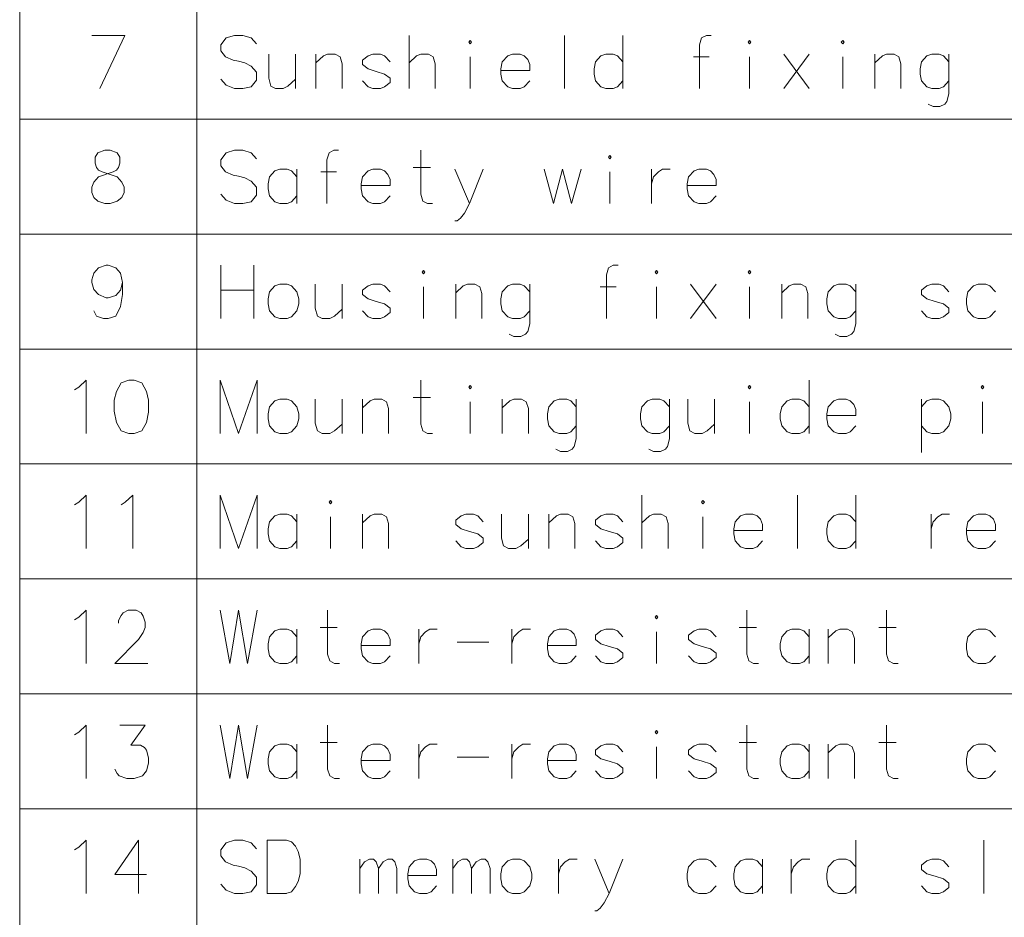
# Model space of a CAD drawing. Extents: x 36 to 821, y 31 to 573.
# Drawn here: x 636 to 682, y 492 to 535 of the extents above; entities that cross this region are included whole.
import ezdxf

# ---------------------------------------------------------------- set-up
doc = ezdxf.new("R2010")
doc.units = 0

msp = doc.modelspace()

# ---------------------------------------------------------------- linework, layer by layer
at = {"color": 7, "lineweight": 13}
for p, q in [((635.846741, 573), (635.846741, 362.588745)), ((644.153198, 573), (644.153198, 362.588745)), ((635.846741, 529.838684), (821, 529.838684)), ((635.846741, 524.443542), (821, 524.443542)), ((635.846741, 519.048401), (821, 519.048401)), ((635.846741, 513.653198), (821, 513.653198)), ((635.846741, 508.258057), (821, 508.258057)), ((635.846741, 502.862915), (821, 502.862915)), ((635.846741, 497.467743), (821, 497.467743))]:
    msp.add_line(p, q, dxfattribs=at)
for points in [[(639.225769, 533.766174), (640.77417, 533.766174), (639.612854, 531.266174)], [(646.959656, 533.362976), (646.701599, 533.645203), (646.314514, 533.766174), (645.927368, 533.766174), (645.540283, 533.645203), (645.282227, 533.322632), (645.282227, 533.040344), (645.508057, 532.758118)], [(654.120911, 531.266174), (654.120911, 533.766174)], [(661.419312, 533.766174), (661.419312, 531.266174)], [(664.153198, 531.266174), (664.153198, 533.766174)], [(668.29834, 533.766174), (668.072571, 533.766174), (667.846741, 533.645203), (667.75, 533.322632), (667.75, 531.266174)], [(645.508057, 532.758118), (645.862854, 532.596802)], [(647.532227, 532.879089), (647.532227, 531.750061), (647.629028, 531.387146), (647.854797, 531.266174), (648.209656, 531.266174), (648.435486, 531.387146), (648.790283, 531.709717)], [(648.790283, 531.266174), (648.790283, 532.879089)], [(650.975769, 531.266174), (650.975769, 532.435547), (650.879028, 532.758118), (650.653198, 532.879089), (650.29834, 532.879089), (650.104797, 532.798462), (649.75, 532.47583)], [(649.75, 531.266174), (649.75, 532.879089)], [(653.225769, 532.516174), (652.967712, 532.798462), (652.77417, 532.879089), (652.419312, 532.879089), (652.193542, 532.798462), (651.935486, 532.596802)], [(655.346741, 531.266174), (655.346741, 532.435547), (655.25, 532.758118), (655.02417, 532.879089), (654.669312, 532.879089), (654.475769, 532.798462), (654.120911, 532.47583)], [(656.983826, 531.266174), (656.983826, 532.758118)], [(659.52417, 532.798462), (659.330627, 532.879089), (658.975769, 532.879089), (658.75, 532.798462), (658.491882, 532.516174), (658.427368, 532.193604)], [(659.52417, 532.798462), (659.685486, 532.637146)], [(664.153198, 532.516174), (663.895142, 532.798462), (663.701599, 532.879089), (663.346741, 532.879089), (663.120911, 532.798462), (662.862854, 532.516174), (662.79834, 532.193604)], [(668.201599, 532.758118), (667.459656, 532.758118)], [(670.096741, 531.266174), (670.096741, 532.758118)], [(672.895142, 531.266174), (671.701599, 532.879089)], [(671.701599, 531.266174), (672.895142, 532.879089)], [(674.467712, 531.266174), (674.467712, 532.758118)], [(677.201599, 531.266174), (677.201599, 532.435547), (677.104797, 532.758118), (676.879028, 532.879089), (676.52417, 532.879089), (676.330627, 532.798462), (675.975769, 532.47583)], [(675.975769, 531.266174), (675.975769, 532.879089)], [(679.451599, 532.516174), (679.193542, 532.798462), (679, 532.879089), (678.645142, 532.879089), (678.419312, 532.798462), (678.161255, 532.516174), (678.096741, 532.193604)], [(679.451599, 532.879089), (679.451599, 531.024231), (679.354797, 530.661316), (679.258057, 530.540344), (679.032227, 530.419373), (678.709656, 530.419373), (678.483826, 530.540344)], [(645.862854, 532.596802), (646.120911, 532.556519)], [(646.120911, 532.556519), (646.411255, 532.47583)], [(646.411255, 532.47583), (646.701599, 532.314575), (646.959656, 532.032288)], [(651.935486, 532.596802), (651.935486, 532.395203)], [(651.935486, 532.395203), (652.193542, 532.193604)], [(659.782227, 532.112976), (659.782227, 532.395203), (659.685486, 532.637146)], [(646.959656, 532.032288), (646.959656, 531.669373)], [(653.225769, 531.750061), (652.967712, 531.95166), (652.580627, 532.072632), (652.193542, 532.193604)], [(658.427368, 532.193604), (658.427368, 531.95166)], [(659.782227, 532.112976), (658.427368, 532.112976)], [(658.491882, 531.629089), (658.427368, 531.95166)], [(662.79834, 532.193604), (662.79834, 531.95166)], [(662.862854, 531.629089), (662.79834, 531.95166)], [(678.096741, 532.193604), (678.096741, 531.95166)], [(678.161255, 531.629089), (678.096741, 531.95166)], [(646.701599, 531.346802), (646.314514, 531.266174), (645.927368, 531.266174), (645.540283, 531.42749), (645.282227, 531.709717)], [(646.959656, 531.669373), (646.701599, 531.346802)], [(652.419312, 531.266174), (652.193542, 531.346802), (651.935486, 531.629089)], [(652.77417, 531.266174), (652.967712, 531.346802), (653.225769, 531.548462)], [(653.225769, 531.750061), (653.225769, 531.548462)], [(658.975769, 531.266174), (658.75, 531.346802), (658.491882, 531.629089)], [(659.330627, 531.266174), (659.52417, 531.346802), (659.782227, 531.629089)], [(663.346741, 531.266174), (663.120911, 531.346802), (662.862854, 531.629089)], [(663.701599, 531.266174), (663.895142, 531.346802), (664.153198, 531.629089)], [(678.645142, 531.266174), (678.419312, 531.346802), (678.161255, 531.629089)], [(679, 531.266174), (679.193542, 531.346802), (679.451599, 531.629089)], [(652.419312, 531.266174), (652.77417, 531.266174)], [(658.975769, 531.266174), (659.330627, 531.266174)], [(663.346741, 531.266174), (663.701599, 531.266174)], [(678.645142, 531.266174), (679, 531.266174)], [(639.322571, 526.153259), (639.225769, 526.395142), (639.225769, 526.637085), (639.322571, 526.879028), (639.54834, 527.120972), (640.225769, 527.362915), (640.387085, 527.443542), (640.483826, 527.564514), (640.54834, 527.766113), (640.54834, 528.048401), (640.419312, 528.25)], [(639.516113, 528.25), (639.387085, 528.048401), (639.387085, 527.766113), (639.451599, 527.564514), (639.54834, 527.443542), (639.709656, 527.362915), (640.419312, 527.120972)], [(640.419312, 528.25), (640.096741, 528.370972), (639.838684, 528.370972), (639.516113, 528.25)], [(646.959656, 527.967773), (646.701599, 528.25), (646.314514, 528.370972), (645.927368, 528.370972), (645.540283, 528.25), (645.282227, 527.927429), (645.282227, 527.645142), (645.508057, 527.362915)], [(650.814514, 528.370972), (650.588684, 528.370972), (650.362854, 528.25), (650.266113, 527.927429), (650.266113, 525.870972)], [(655.217712, 525.870972), (654.991882, 525.870972), (654.766113, 525.991943), (654.669312, 526.314514), (654.669312, 528.370972)], [(645.508057, 527.362915), (645.862854, 527.201599)], [(648.854797, 527.120972), (648.596741, 527.403259), (648.403198, 527.483887), (648.04834, 527.483887), (647.822571, 527.403259), (647.564514, 527.120972), (647.5, 526.798401)], [(648.854797, 525.870972), (648.854797, 527.483887)], [(650.717712, 527.362915), (649.975769, 527.362915)], [(652.967712, 527.403259), (652.77417, 527.483887), (652.419312, 527.483887), (652.193542, 527.403259), (651.935486, 527.120972), (651.870911, 526.798401)], [(652.967712, 527.403259), (653.129028, 527.241943)], [(653.225769, 526.717773), (653.225769, 527), (653.129028, 527.241943)], [(654.314514, 527.564514), (655.120911, 527.564514)], [(656.951599, 525.870972), (656.27417, 527.483887)], [(657.596741, 527.483887), (656.951599, 525.870972), (656.725769, 525.427429), (656.532227, 525.185486), (656.370911, 525.064514), (656.27417, 525.064514)], [(660.451599, 527.483887), (660.903198, 525.870972), (661.322571, 527.483887), (661.741882, 525.870972), (662.193542, 527.483887)], [(663.540283, 525.870972), (663.540283, 527.362915)], [(665.5, 527.483887), (665.5, 525.870972)], [(665.5, 526.798401), (665.596741, 527.120972), (665.822571, 527.362915), (666.016113, 527.483887), (666.370911, 527.483887)], [(668.266113, 527.403259), (668.072571, 527.483887), (667.717712, 527.483887), (667.491882, 527.403259), (667.233826, 527.120972), (667.169312, 526.798401)], [(668.266113, 527.403259), (668.427368, 527.241943)], [(668.52417, 526.717773), (668.52417, 527), (668.427368, 527.241943)], [(640.645142, 526.879028), (640.419312, 527.120972)], [(640.645142, 526.879028), (640.741882, 526.637085), (640.741882, 526.395142), (640.645142, 526.153259), (640.419312, 525.991943)], [(645.862854, 527.201599), (646.120911, 527.161316)], [(646.120911, 527.161316), (646.411255, 527.080627)], [(646.411255, 527.080627), (646.701599, 526.919373), (646.959656, 526.637085)], [(647.5, 526.798401), (647.5, 526.556458)], [(651.870911, 526.798401), (651.870911, 526.556458)], [(667.169312, 526.798401), (667.169312, 526.556458)], [(646.701599, 525.951599), (646.314514, 525.870972), (645.927368, 525.870972), (645.540283, 526.032288), (645.282227, 526.314514)], [(646.959656, 526.637085), (646.959656, 526.27417)], [(647.564514, 526.233887), (647.5, 526.556458)], [(653.225769, 526.717773), (651.870911, 526.717773)], [(651.935486, 526.233887), (651.870911, 526.556458)], [(668.52417, 526.717773), (667.169312, 526.717773)], [(667.233826, 526.233887), (667.169312, 526.556458)], [(639.322571, 526.153259), (639.516113, 525.991943), (639.838684, 525.870972), (640.096741, 525.870972), (640.419312, 525.991943)], [(646.959656, 526.27417), (646.701599, 525.951599)], [(648.04834, 525.870972), (647.822571, 525.951599), (647.564514, 526.233887)], [(648.04834, 525.870972), (648.403198, 525.870972)], [(648.403198, 525.870972), (648.596741, 525.951599), (648.854797, 526.233887)], [(652.419312, 525.870972), (652.193542, 525.951599), (651.935486, 526.233887)], [(652.419312, 525.870972), (652.77417, 525.870972)], [(652.77417, 525.870972), (652.967712, 525.951599), (653.225769, 526.233887)], [(667.717712, 525.870972), (667.491882, 525.951599), (667.233826, 526.233887)], [(667.717712, 525.870972), (668.072571, 525.870972)], [(668.072571, 525.870972), (668.266113, 525.951599), (668.52417, 526.233887)], [(640.677368, 522.169373), (640.580627, 522.612915), (640.354797, 522.854858), (639.999939, 522.97583), (639.903198, 522.97583), (639.54834, 522.854858), (639.322571, 522.612915), (639.225769, 522.290344), (639.225769, 522.169373), (639.322571, 521.846802), (639.54834, 521.604858), (639.903198, 521.443542), (639.999939, 521.443542), (640.354797, 521.564514), (640.580627, 521.806458), (640.677368, 522.169373), (640.677368, 521.604858), (640.580627, 521.040344), (640.354797, 520.596802), (639.999939, 520.47583), (639.77417, 520.47583), (639.451599, 520.596802), (639.322571, 520.838745)], [(645.282227, 522.97583), (645.282227, 520.47583)], [(646.830627, 522.97583), (646.830627, 520.47583)], [(663.927368, 522.97583), (663.701599, 522.97583), (663.475769, 522.854858), (663.379028, 522.532288), (663.379028, 520.47583)], [(646.830627, 521.806458), (645.282227, 521.806458)], [(649.717712, 522.088745), (649.717712, 520.959717), (649.814514, 520.596802), (650.040283, 520.47583), (650.395142, 520.47583), (650.620911, 520.596802), (650.975769, 520.919373)], [(650.975769, 520.47583), (650.975769, 522.088745)], [(653.225769, 521.72583), (652.967712, 522.008118), (652.77417, 522.088745), (652.419312, 522.088745), (652.193542, 522.008118), (651.935486, 521.806458)], [(651.935486, 521.806458), (651.935486, 521.604858)], [(654.79834, 520.47583), (654.79834, 521.967773)], [(657.532227, 520.47583), (657.532227, 521.645203), (657.435486, 521.967773), (657.209656, 522.088745), (656.854797, 522.088745), (656.661255, 522.008118), (656.306396, 521.685486)], [(656.306396, 520.47583), (656.306396, 522.088745)], [(659.782227, 521.72583), (659.52417, 522.008118), (659.330627, 522.088745), (658.975769, 522.088745), (658.75, 522.008118), (658.491882, 521.72583), (658.427368, 521.403259)], [(659.782227, 522.088745), (659.782227, 520.233887), (659.685486, 519.870972), (659.588684, 519.75), (659.362854, 519.629028), (659.040283, 519.629028), (658.814514, 519.75)], [(663.830627, 521.967773), (663.088684, 521.967773)], [(665.725769, 520.47583), (665.725769, 521.967773)], [(668.52417, 520.47583), (667.330627, 522.088745)], [(667.330627, 520.47583), (668.52417, 522.088745)], [(670.096741, 520.47583), (670.096741, 521.967773)], [(672.830627, 520.47583), (672.830627, 521.645203), (672.733826, 521.967773), (672.508057, 522.088745), (672.153198, 522.088745), (671.959656, 522.008118), (671.604797, 521.685486)], [(671.604797, 520.47583), (671.604797, 522.088745)], [(675.080627, 521.72583), (674.822571, 522.008118), (674.629028, 522.088745), (674.27417, 522.088745), (674.04834, 522.008118), (673.790283, 521.72583), (673.725769, 521.403259)], [(675.080627, 522.088745), (675.080627, 520.233887), (674.983826, 519.870972), (674.887085, 519.75), (674.661255, 519.629028), (674.338684, 519.629028), (674.112854, 519.75)], [(679.451599, 521.72583), (679.193542, 522.008118), (679, 522.088745), (678.645142, 522.088745), (678.419312, 522.008118), (678.161255, 521.806458)], [(678.161255, 521.806458), (678.161255, 521.604858)], [(681.637085, 521.72583), (681.379028, 522.008118), (681.185486, 522.088745), (680.830627, 522.088745), (680.604797, 522.008118), (680.346741, 521.72583), (680.282227, 521.403259)], [(651.935486, 521.604858), (652.193542, 521.403259)], [(653.225769, 520.959717), (652.967712, 521.161316), (652.580627, 521.282288), (652.193542, 521.403259)], [(658.427368, 521.403259), (658.427368, 521.161316)], [(673.725769, 521.403259), (673.725769, 521.161316)], [(678.161255, 521.604858), (678.419312, 521.403259)], [(679.451599, 520.959717), (679.193542, 521.161316), (678.806396, 521.282288), (678.419312, 521.403259)], [(680.282227, 521.403259), (680.282227, 521.161316)], [(652.419312, 520.47583), (652.193542, 520.556458), (651.935486, 520.838745)], [(652.77417, 520.47583), (652.967712, 520.556458), (653.225769, 520.758118)], [(653.225769, 520.959717), (653.225769, 520.758118)], [(658.491882, 520.838745), (658.427368, 521.161316)], [(658.975769, 520.47583), (658.75, 520.556458), (658.491882, 520.838745)], [(659.330627, 520.47583), (659.52417, 520.556458), (659.782227, 520.838745)], [(673.790283, 520.838745), (673.725769, 521.161316)], [(674.27417, 520.47583), (674.04834, 520.556458), (673.790283, 520.838745)], [(674.629028, 520.47583), (674.822571, 520.556458), (675.080627, 520.838745)], [(678.645142, 520.47583), (678.419312, 520.556458), (678.161255, 520.838745)], [(679, 520.47583), (679.193542, 520.556458), (679.451599, 520.758118)], [(679.451599, 520.959717), (679.451599, 520.758118)], [(680.346741, 520.838745), (680.282227, 521.161316)], [(680.830627, 520.47583), (680.604797, 520.556458), (680.346741, 520.838745)], [(681.185486, 520.47583), (681.379028, 520.556458), (681.637085, 520.838745)], [(652.419312, 520.47583), (652.77417, 520.47583)], [(658.975769, 520.47583), (659.330627, 520.47583)], [(674.27417, 520.47583), (674.629028, 520.47583)], [(678.645142, 520.47583), (679, 520.47583)], [(680.830627, 520.47583), (681.185486, 520.47583)], [(638.616882, 517.258118), (638.971741, 517.580688), (638.971741, 515.080688)], [(646.991882, 517.580688), (646.120911, 515.080688), (645.25, 517.580688), (645.25, 515.080688)], [(646.991882, 517.580688), (646.991882, 515.080688)], [(655.217712, 515.080688), (654.991882, 515.080688), (654.766113, 515.20166), (654.669312, 515.524231), (654.669312, 517.580688)], [(672.895142, 515.080688), (672.895142, 517.580688)], [(638.42334, 517.137146), (638.616882, 517.258118)], [(649.717712, 516.693604), (649.717712, 515.564575), (649.814514, 515.20166), (650.040283, 515.080688), (650.395142, 515.080688), (650.620911, 515.20166), (650.975769, 515.524231)], [(650.975769, 515.080688), (650.975769, 516.693604)], [(653.161255, 515.080688), (653.161255, 516.250061), (653.064514, 516.572632), (652.838684, 516.693604), (652.483826, 516.693604), (652.290283, 516.612976), (651.935486, 516.290344)], [(651.935486, 515.080688), (651.935486, 516.693604)], [(654.314514, 516.774231), (655.120911, 516.774231)], [(659.717712, 515.080688), (659.717712, 516.250061), (659.620911, 516.572632), (659.395142, 516.693604), (659.040283, 516.693604), (658.846741, 516.612976), (658.491882, 516.290344)], [(658.491882, 515.080688), (658.491882, 516.693604)], [(661.967712, 516.330688), (661.709656, 516.612976), (661.516113, 516.693604), (661.161255, 516.693604), (660.935486, 516.612976), (660.677368, 516.330688), (660.612854, 516.008118)], [(661.967712, 516.693604), (661.967712, 514.838745), (661.870911, 514.47583), (661.77417, 514.354858), (661.54834, 514.233887), (661.225769, 514.233887), (661, 514.354858)], [(666.338684, 516.330688), (666.080627, 516.612976), (665.887085, 516.693604), (665.532227, 516.693604), (665.306396, 516.612976), (665.04834, 516.330688), (664.983826, 516.008118)], [(666.338684, 516.693604), (666.338684, 514.838745), (666.241882, 514.47583), (666.145142, 514.354858), (665.919312, 514.233887), (665.596741, 514.233887), (665.370911, 514.354858)], [(667.201599, 516.693604), (667.201599, 515.564575), (667.29834, 515.20166), (667.52417, 515.080688), (667.879028, 515.080688), (668.104797, 515.20166), (668.459656, 515.524231)], [(668.459656, 515.080688), (668.459656, 516.693604)], [(672.895142, 516.330688), (672.637085, 516.612976), (672.443542, 516.693604), (672.088684, 516.693604), (671.862854, 516.612976), (671.604797, 516.330688), (671.540283, 516.008118)], [(674.822571, 516.612976), (674.629028, 516.693604), (674.27417, 516.693604), (674.04834, 516.612976), (673.790283, 516.330688), (673.725769, 516.008118)], [(674.822571, 516.612976), (674.983826, 516.45166)], [(679.451599, 516.330688), (679.193542, 516.612976), (679, 516.693604), (678.645142, 516.693604), (678.419312, 516.612976), (678.161255, 516.330688)], [(678.161255, 516.693604), (678.161255, 514.193604)], [(656.983826, 515.080688), (656.983826, 516.572632)], [(670.096741, 515.080688), (670.096741, 516.572632)], [(675.080627, 515.92749), (675.080627, 516.209717), (674.983826, 516.45166)], [(679.451599, 515.443604), (679.54834, 515.766174), (679.54834, 516.008118), (679.451599, 516.330688)], [(681.02417, 515.080688), (681.02417, 516.572632)], [(660.612854, 516.008118), (660.612854, 515.766174)], [(660.677368, 515.443604), (660.612854, 515.766174)], [(664.983826, 516.008118), (664.983826, 515.766174)], [(665.04834, 515.443604), (664.983826, 515.766174)], [(671.540283, 516.008118), (671.540283, 515.766174)], [(671.604797, 515.443604), (671.540283, 515.766174)], [(673.725769, 516.008118), (673.725769, 515.766174)], [(675.080627, 515.92749), (673.725769, 515.92749)], [(673.790283, 515.443604), (673.725769, 515.766174)], [(661.161255, 515.080688), (660.935486, 515.161316), (660.677368, 515.443604)], [(661.516113, 515.080688), (661.709656, 515.161316), (661.967712, 515.443604)], [(665.532227, 515.080688), (665.306396, 515.161316), (665.04834, 515.443604)], [(665.887085, 515.080688), (666.080627, 515.161316), (666.338684, 515.443604)], [(672.088684, 515.080688), (671.862854, 515.161316), (671.604797, 515.443604)], [(672.443542, 515.080688), (672.637085, 515.161316), (672.895142, 515.443604)], [(674.27417, 515.080688), (674.04834, 515.161316), (673.790283, 515.443604)], [(674.629028, 515.080688), (674.822571, 515.161316), (675.080627, 515.443604)], [(678.645142, 515.080688), (678.419312, 515.161316), (678.161255, 515.443604)], [(679, 515.080688), (679.193542, 515.161316), (679.451599, 515.443604)], [(661.161255, 515.080688), (661.516113, 515.080688)], [(665.532227, 515.080688), (665.887085, 515.080688)], [(672.088684, 515.080688), (672.443542, 515.080688)], [(674.27417, 515.080688), (674.629028, 515.080688)], [(678.645142, 515.080688), (679, 515.080688)], [(638.616882, 511.862885), (638.971741, 512.185425), (638.971741, 509.685455)], [(640.802368, 511.862885), (641.157166, 512.185425), (641.157166, 509.685455)], [(646.991882, 512.185425), (646.120911, 509.685455), (645.25, 512.185425), (645.25, 509.685455)], [(646.991882, 512.185425), (646.991882, 509.685455)], [(665.04834, 509.685455), (665.04834, 512.185425)], [(672.346741, 512.185425), (672.346741, 509.685455)], [(675.080627, 509.685455), (675.080627, 512.185425)], [(638.42334, 511.741913), (638.616882, 511.862885)], [(640.608826, 511.741913), (640.802368, 511.862885)], [(648.854797, 510.935455), (648.596741, 511.217712), (648.403198, 511.29837), (648.04834, 511.29837), (647.822571, 511.217712), (647.564514, 510.935455), (647.5, 510.612885)], [(648.854797, 509.685455), (648.854797, 511.29837)], [(650.427368, 509.685455), (650.427368, 511.177399)], [(653.161255, 509.685455), (653.161255, 510.854797), (653.064514, 511.177399), (652.838684, 511.29837), (652.483826, 511.29837), (652.290283, 511.217712), (651.935486, 510.895142)], [(651.935486, 509.685455), (651.935486, 511.29837)], [(657.596741, 510.935455), (657.338684, 511.217712), (657.145142, 511.29837), (656.790283, 511.29837), (656.564514, 511.217712), (656.306396, 511.016113)], [(658.459656, 511.29837), (658.459656, 510.169312), (658.556396, 509.806427), (658.782227, 509.685455), (659.137085, 509.685455), (659.362854, 509.806427), (659.717712, 510.128998)], [(659.717712, 509.685455), (659.717712, 511.29837)], [(661.903198, 509.685455), (661.903198, 510.854797), (661.806396, 511.177399), (661.580627, 511.29837), (661.225769, 511.29837), (661.032227, 511.217712), (660.677368, 510.895142)], [(660.677368, 509.685455), (660.677368, 511.29837)], [(664.153198, 510.935455), (663.895142, 511.217712), (663.701599, 511.29837), (663.346741, 511.29837), (663.120911, 511.217712), (662.862854, 511.016113)], [(666.27417, 509.685455), (666.27417, 510.854797), (666.177368, 511.177399), (665.951599, 511.29837), (665.596741, 511.29837), (665.403198, 511.217712), (665.04834, 510.895142)], [(667.911255, 509.685455), (667.911255, 511.177399)], [(670.451599, 511.217712), (670.258057, 511.29837), (669.903198, 511.29837), (669.677368, 511.217712), (669.419312, 510.935455), (669.354797, 510.612885)], [(670.451599, 511.217712), (670.612854, 511.056427)], [(670.709656, 510.532227), (670.709656, 510.814484), (670.612854, 511.056427)], [(675.080627, 510.935455), (674.822571, 511.217712), (674.629028, 511.29837), (674.27417, 511.29837), (674.04834, 511.217712), (673.790283, 510.935455), (673.725769, 510.612885)], [(678.612854, 511.29837), (678.612854, 509.685455)], [(678.612854, 510.612885), (678.709656, 510.935455), (678.935425, 511.177399), (679.129028, 511.29837), (679.483826, 511.29837)], [(681.379028, 511.217712), (681.185486, 511.29837), (680.830627, 511.29837), (680.604797, 511.217712), (680.346741, 510.935455), (680.282227, 510.612885)], [(681.379028, 511.217712), (681.540283, 511.056427)], [(681.637085, 510.532227), (681.637085, 510.814484), (681.540283, 511.056427)], [(647.5, 510.612885), (647.5, 510.370941)], [(656.306396, 511.016113), (656.306396, 510.814484)], [(656.306396, 510.814484), (656.564514, 510.612885)], [(657.596741, 510.169312), (657.338684, 510.370941), (656.951599, 510.491913), (656.564514, 510.612885)], [(662.862854, 511.016113), (662.862854, 510.814484)], [(662.862854, 510.814484), (663.120911, 510.612885)], [(664.153198, 510.169312), (663.895142, 510.370941), (663.508057, 510.491913), (663.120911, 510.612885)], [(669.354797, 510.612885), (669.354797, 510.370941)], [(673.725769, 510.612885), (673.725769, 510.370941)], [(680.282227, 510.612885), (680.282227, 510.370941)], [(647.564514, 510.04837), (647.5, 510.370941)], [(657.596741, 510.169312), (657.596741, 509.967712)], [(664.153198, 510.169312), (664.153198, 509.967712)], [(670.709656, 510.532227), (669.354797, 510.532227)], [(669.419312, 510.04837), (669.354797, 510.370941)], [(673.790283, 510.04837), (673.725769, 510.370941)], [(681.637085, 510.532227), (680.282227, 510.532227)], [(680.346741, 510.04837), (680.282227, 510.370941)], [(648.04834, 509.685455), (647.822571, 509.766113), (647.564514, 510.04837)], [(648.04834, 509.685455), (648.403198, 509.685455)], [(648.403198, 509.685455), (648.596741, 509.766113), (648.854797, 510.04837)], [(656.790283, 509.685455), (656.564514, 509.766113), (656.306396, 510.04837)], [(656.790283, 509.685455), (657.145142, 509.685455)], [(657.145142, 509.685455), (657.338684, 509.766113), (657.596741, 509.967712)], [(663.346741, 509.685455), (663.120911, 509.766113), (662.862854, 510.04837)], [(663.346741, 509.685455), (663.701599, 509.685455)], [(663.701599, 509.685455), (663.895142, 509.766113), (664.153198, 509.967712)], [(669.903198, 509.685455), (669.677368, 509.766113), (669.419312, 510.04837)], [(669.903198, 509.685455), (670.258057, 509.685455)], [(670.258057, 509.685455), (670.451599, 509.766113), (670.709656, 510.04837)], [(674.27417, 509.685455), (674.04834, 509.766113), (673.790283, 510.04837)], [(674.27417, 509.685455), (674.629028, 509.685455)], [(674.629028, 509.685455), (674.822571, 509.766113), (675.080627, 510.04837)], [(680.830627, 509.685455), (680.604797, 509.766113), (680.346741, 510.04837)], [(680.830627, 509.685455), (681.185486, 509.685455)], [(681.185486, 509.685455), (681.379028, 509.766113), (681.637085, 510.04837)], [(638.42334, 506.346771), (638.616882, 506.467743)], [(638.616882, 506.467743), (638.971741, 506.790314), (638.971741, 504.290314)], [(641.866882, 504.290314), (640.318481, 504.290314), (641.415283, 505.419342), (641.641052, 505.741913), (641.737854, 505.983856), (641.737854, 506.2258), (641.641052, 506.508057), (641.544312, 506.669342), (641.318481, 506.790314), (640.931396, 506.790314), (640.705566, 506.669342), (640.608826, 506.54837), (640.479797, 506.306458), (640.479797, 506.185486)], [(645.25, 506.790314), (645.701599, 504.290314), (646.120911, 506.790314), (646.540283, 504.290314), (646.991882, 506.790314)], [(650.846741, 504.290314), (650.620911, 504.290314), (650.395142, 504.411285), (650.29834, 504.733856), (650.29834, 506.790314)], [(670.516113, 504.290314), (670.290283, 504.290314), (670.064514, 504.411285), (669.967712, 504.733856), (669.967712, 506.790314)], [(677.072571, 504.290314), (676.846741, 504.290314), (676.620911, 504.411285), (676.52417, 504.733856), (676.52417, 506.790314)], [(649.943542, 505.983856), (650.75, 505.983856)], [(669.612854, 505.983856), (670.419312, 505.983856)], [(676.169312, 505.983856), (676.975769, 505.983856)], [(648.854797, 505.540314), (648.596741, 505.822571), (648.403198, 505.903229), (648.04834, 505.903229), (647.822571, 505.822571), (647.564514, 505.540314), (647.5, 505.217743)], [(648.854797, 504.290314), (648.854797, 505.903229)], [(652.967712, 505.822571), (652.77417, 505.903229), (652.419312, 505.903229), (652.193542, 505.822571), (651.935486, 505.540314), (651.870911, 505.217743)], [(652.967712, 505.822571), (653.129028, 505.661285)], [(653.225769, 505.137085), (653.225769, 505.419342), (653.129028, 505.661285)], [(654.572571, 505.903229), (654.572571, 504.290314)], [(654.572571, 505.217743), (654.669312, 505.540314), (654.895142, 505.782257), (655.088684, 505.903229), (655.443542, 505.903229)], [(658.943542, 505.903229), (658.943542, 504.290314)], [(658.943542, 505.217743), (659.040283, 505.540314), (659.266113, 505.782257), (659.459656, 505.903229), (659.814514, 505.903229)], [(661.709656, 505.822571), (661.516113, 505.903229), (661.161255, 505.903229), (660.935486, 505.822571), (660.677368, 505.540314), (660.612854, 505.217743)], [(661.709656, 505.822571), (661.870911, 505.661285)], [(661.967712, 505.137085), (661.967712, 505.419342), (661.870911, 505.661285)], [(664.153198, 505.540314), (663.895142, 505.822571), (663.701599, 505.903229), (663.346741, 505.903229), (663.120911, 505.822571), (662.862854, 505.620972)], [(662.862854, 505.620972), (662.862854, 505.419342)], [(665.725769, 504.290314), (665.725769, 505.782257)], [(668.52417, 505.540314), (668.266113, 505.822571), (668.072571, 505.903229), (667.717712, 505.903229), (667.491882, 505.822571), (667.233826, 505.620972)], [(667.233826, 505.620972), (667.233826, 505.419342)], [(672.895142, 505.540314), (672.637085, 505.822571), (672.443542, 505.903229), (672.088684, 505.903229), (671.862854, 505.822571), (671.604797, 505.540314), (671.540283, 505.217743)], [(672.895142, 504.290314), (672.895142, 505.903229)], [(675.016113, 504.290314), (675.016113, 505.459656), (674.919312, 505.782257), (674.693542, 505.903229), (674.338684, 505.903229), (674.145142, 505.822571), (673.790283, 505.5)], [(673.790283, 504.290314), (673.790283, 505.903229)], [(681.637085, 505.540314), (681.379028, 505.822571), (681.185486, 505.903229), (680.830627, 505.903229), (680.604797, 505.822571), (680.346741, 505.540314), (680.282227, 505.217743)], [(647.5, 505.217743), (647.5, 504.9758)], [(651.870911, 505.217743), (651.870911, 504.9758)], [(653.225769, 505.137085), (651.870911, 505.137085)], [(656.370911, 505.29837), (657.854797, 505.29837)], [(660.612854, 505.217743), (660.612854, 504.9758)], [(661.967712, 505.137085), (660.612854, 505.137085)], [(662.862854, 505.419342), (663.120911, 505.217743)], [(664.153198, 504.77417), (663.895142, 504.9758), (663.508057, 505.096771), (663.120911, 505.217743)], [(667.233826, 505.419342), (667.491882, 505.217743)], [(668.52417, 504.77417), (668.266113, 504.9758), (667.879028, 505.096771), (667.491882, 505.217743)], [(671.540283, 505.217743), (671.540283, 504.9758)], [(680.282227, 505.217743), (680.282227, 504.9758)], [(647.564514, 504.653229), (647.5, 504.9758)], [(648.04834, 504.290314), (647.822571, 504.370972), (647.564514, 504.653229)], [(648.403198, 504.290314), (648.596741, 504.370972), (648.854797, 504.653229)], [(651.935486, 504.653229), (651.870911, 504.9758)], [(652.419312, 504.290314), (652.193542, 504.370972), (651.935486, 504.653229)], [(652.77417, 504.290314), (652.967712, 504.370972), (653.225769, 504.653229)], [(660.677368, 504.653229), (660.612854, 504.9758)], [(661.161255, 504.290314), (660.935486, 504.370972), (660.677368, 504.653229)], [(661.516113, 504.290314), (661.709656, 504.370972), (661.967712, 504.653229)], [(663.346741, 504.290314), (663.120911, 504.370972), (662.862854, 504.653229)], [(663.701599, 504.290314), (663.895142, 504.370972), (664.153198, 504.572571)], [(664.153198, 504.77417), (664.153198, 504.572571)], [(667.717712, 504.290314), (667.491882, 504.370972), (667.233826, 504.653229)], [(668.072571, 504.290314), (668.266113, 504.370972), (668.52417, 504.572571)], [(668.52417, 504.77417), (668.52417, 504.572571)], [(671.604797, 504.653229), (671.540283, 504.9758)], [(672.088684, 504.290314), (671.862854, 504.370972), (671.604797, 504.653229)], [(672.443542, 504.290314), (672.637085, 504.370972), (672.895142, 504.653229)], [(680.346741, 504.653229), (680.282227, 504.9758)], [(680.830627, 504.290314), (680.604797, 504.370972), (680.346741, 504.653229)], [(681.185486, 504.290314), (681.379028, 504.370972), (681.637085, 504.653229)], [(648.04834, 504.290314), (648.403198, 504.290314)], [(652.419312, 504.290314), (652.77417, 504.290314)], [(661.161255, 504.290314), (661.516113, 504.290314)], [(663.346741, 504.290314), (663.701599, 504.290314)], [(667.717712, 504.290314), (668.072571, 504.290314)], [(672.088684, 504.290314), (672.443542, 504.290314)], [(680.830627, 504.290314), (681.185486, 504.290314)], [(638.616882, 501.072601), (638.971741, 501.395172), (638.971741, 498.895172)], [(640.318481, 499.338715), (640.415283, 499.137115), (640.512024, 499.016144), (640.866882, 498.895172), (641.221741, 498.895172), (641.608826, 499.016144), (641.802368, 499.258087), (641.899109, 499.620972), (641.899109, 499.862915), (641.802368, 500.22583), (641.705566, 500.346771), (641.512024, 500.467743), (641.060425, 500.467743), (641.737854, 501.395172), (640.544312, 501.395172)], [(645.25, 501.395172), (645.701599, 498.895172), (646.120911, 501.395172), (646.540283, 498.895172), (646.991882, 501.395172)], [(650.846741, 498.895172), (650.620911, 498.895172), (650.395142, 499.016144), (650.29834, 499.338715), (650.29834, 501.395172)], [(670.516113, 498.895172), (670.290283, 498.895172), (670.064514, 499.016144), (669.967712, 499.338715), (669.967712, 501.395172)], [(677.072571, 498.895172), (676.846741, 498.895172), (676.620911, 499.016144), (676.52417, 499.338715), (676.52417, 501.395172)], [(638.42334, 500.95163), (638.616882, 501.072601)], [(648.854797, 500.145172), (648.596741, 500.427429), (648.403198, 500.508087), (648.04834, 500.508087), (647.822571, 500.427429), (647.564514, 500.145172), (647.5, 499.822601)], [(648.854797, 498.895172), (648.854797, 500.508087)], [(649.943542, 500.588715), (650.75, 500.588715)], [(652.967712, 500.427429), (652.77417, 500.508087), (652.419312, 500.508087), (652.193542, 500.427429), (651.935486, 500.145172), (651.870911, 499.822601)], [(652.967712, 500.427429), (653.129028, 500.266144)], [(654.572571, 500.508087), (654.572571, 498.895172)], [(654.572571, 499.822601), (654.669312, 500.145172), (654.895142, 500.387115), (655.088684, 500.508087), (655.443542, 500.508087)], [(658.943542, 500.508087), (658.943542, 498.895172)], [(658.943542, 499.822601), (659.040283, 500.145172), (659.266113, 500.387115), (659.459656, 500.508087), (659.814514, 500.508087)], [(661.709656, 500.427429), (661.516113, 500.508087), (661.161255, 500.508087), (660.935486, 500.427429), (660.677368, 500.145172), (660.612854, 499.822601)], [(661.709656, 500.427429), (661.870911, 500.266144)], [(664.153198, 500.145172), (663.895142, 500.427429), (663.701599, 500.508087), (663.346741, 500.508087), (663.120911, 500.427429), (662.862854, 500.22583)], [(668.52417, 500.145172), (668.266113, 500.427429), (668.072571, 500.508087), (667.717712, 500.508087), (667.491882, 500.427429), (667.233826, 500.22583)], [(669.612854, 500.588715), (670.419312, 500.588715)], [(672.895142, 500.145172), (672.637085, 500.427429), (672.443542, 500.508087), (672.088684, 500.508087), (671.862854, 500.427429), (671.604797, 500.145172), (671.540283, 499.822601)], [(672.895142, 498.895172), (672.895142, 500.508087)], [(675.016113, 498.895172), (675.016113, 500.064514), (674.919312, 500.387115), (674.693542, 500.508087), (674.338684, 500.508087), (674.145142, 500.427429), (673.790283, 500.104858)], [(673.790283, 498.895172), (673.790283, 500.508087)], [(676.169312, 500.588715), (676.975769, 500.588715)], [(681.637085, 500.145172), (681.379028, 500.427429), (681.185486, 500.508087), (680.830627, 500.508087), (680.604797, 500.427429), (680.346741, 500.145172), (680.282227, 499.822601)], [(653.225769, 499.741943), (653.225769, 500.0242), (653.129028, 500.266144)], [(661.967712, 499.741943), (661.967712, 500.0242), (661.870911, 500.266144)], [(662.862854, 500.22583), (662.862854, 500.0242)], [(662.862854, 500.0242), (663.120911, 499.822601)], [(665.725769, 498.895172), (665.725769, 500.387115)], [(667.233826, 500.22583), (667.233826, 500.0242)], [(667.233826, 500.0242), (667.491882, 499.822601)], [(647.5, 499.822601), (647.5, 499.580658)], [(647.564514, 499.258087), (647.5, 499.580658)], [(651.870911, 499.822601), (651.870911, 499.580658)], [(653.225769, 499.741943), (651.870911, 499.741943)], [(651.935486, 499.258087), (651.870911, 499.580658)], [(656.370911, 499.903229), (657.854797, 499.903229)], [(660.612854, 499.822601), (660.612854, 499.580658)], [(661.967712, 499.741943), (660.612854, 499.741943)], [(660.677368, 499.258087), (660.612854, 499.580658)], [(664.153198, 499.379028), (663.895142, 499.580658), (663.508057, 499.70163), (663.120911, 499.822601)], [(668.52417, 499.379028), (668.266113, 499.580658), (667.879028, 499.70163), (667.491882, 499.822601)], [(671.540283, 499.822601), (671.540283, 499.580658)], [(671.604797, 499.258087), (671.540283, 499.580658)], [(680.282227, 499.822601), (680.282227, 499.580658)], [(680.346741, 499.258087), (680.282227, 499.580658)], [(648.04834, 498.895172), (647.822571, 498.97583), (647.564514, 499.258087)], [(648.403198, 498.895172), (648.596741, 498.97583), (648.854797, 499.258087)], [(652.419312, 498.895172), (652.193542, 498.97583), (651.935486, 499.258087)], [(652.77417, 498.895172), (652.967712, 498.97583), (653.225769, 499.258087)], [(661.161255, 498.895172), (660.935486, 498.97583), (660.677368, 499.258087)], [(661.516113, 498.895172), (661.709656, 498.97583), (661.967712, 499.258087)], [(663.346741, 498.895172), (663.120911, 498.97583), (662.862854, 499.258087)], [(663.701599, 498.895172), (663.895142, 498.97583), (664.153198, 499.177429)], [(664.153198, 499.379028), (664.153198, 499.177429)], [(667.717712, 498.895172), (667.491882, 498.97583), (667.233826, 499.258087)], [(668.072571, 498.895172), (668.266113, 498.97583), (668.52417, 499.177429)], [(668.52417, 499.379028), (668.52417, 499.177429)], [(672.088684, 498.895172), (671.862854, 498.97583), (671.604797, 499.258087)], [(672.443542, 498.895172), (672.637085, 498.97583), (672.895142, 499.258087)], [(680.830627, 498.895172), (680.604797, 498.97583), (680.346741, 499.258087)], [(681.185486, 498.895172), (681.379028, 498.97583), (681.637085, 499.258087)], [(648.04834, 498.895172), (648.403198, 498.895172)], [(652.419312, 498.895172), (652.77417, 498.895172)], [(661.161255, 498.895172), (661.516113, 498.895172)], [(663.346741, 498.895172), (663.701599, 498.895172)], [(667.717712, 498.895172), (668.072571, 498.895172)], [(672.088684, 498.895172), (672.443542, 498.895172)], [(680.830627, 498.895172), (681.185486, 498.895172)], [(638.616882, 495.677429), (638.971741, 496), (638.971741, 493.5)], [(641.802368, 494.387085), (640.318481, 494.387085), (641.415283, 496), (641.415283, 494.790314), (641.415283, 493.5)], [(646.959656, 495.596771), (646.701599, 495.879028), (646.314514, 496), (645.927368, 496), (645.540283, 495.879028), (645.282227, 495.556458), (645.282227, 495.2742), (645.508057, 494.991943)], [(648.370911, 496), (647.467712, 496), (647.467712, 493.5)], [(648.370911, 496), (648.596741, 495.919342), (648.790283, 495.717743), (648.919312, 495.4758), (649.016113, 495.112915)], [(675.080627, 493.5), (675.080627, 496)], [(681.088684, 496), (681.088684, 493.5)], [(638.42334, 495.556458), (638.616882, 495.677429)], [(645.508057, 494.991943), (645.862854, 494.830658)], [(649.016113, 494.427429), (649.016113, 495.112915)], [(651.806396, 493.5), (651.806396, 495.112915)], [(651.806396, 494.669342), (652.032227, 494.991943), (652.258057, 495.112915), (652.451599, 495.112915), (652.580627, 494.991943), (652.677368, 494.669342), (652.903198, 494.991943), (653.129028, 495.112915), (653.322571, 495.112915), (653.451599, 494.991943), (653.54834, 494.669342)], [(655.153198, 495.032257), (654.959656, 495.112915), (654.604797, 495.112915), (654.379028, 495.032257), (654.120911, 494.75), (654.056396, 494.427429)], [(655.153198, 495.032257), (655.314514, 494.870972)], [(655.411255, 494.346771), (655.411255, 494.629028), (655.314514, 494.870972)], [(656.177368, 493.5), (656.177368, 495.112915)], [(656.177368, 494.669342), (656.403198, 494.991943), (656.629028, 495.112915), (656.822571, 495.112915), (656.951599, 494.991943), (657.04834, 494.669342), (657.27417, 494.991943), (657.5, 495.112915), (657.693542, 495.112915), (657.822571, 494.991943), (657.919312, 494.669342)], [(661.129028, 495.112915), (661.129028, 493.5)], [(661.129028, 494.427429), (661.225769, 494.75), (661.451599, 494.991943), (661.645142, 495.112915), (662, 495.112915)], [(663.508057, 493.5), (662.830627, 495.112915)], [(664.153198, 495.112915), (663.508057, 493.5), (663.282227, 493.056458), (663.088684, 492.814514), (662.927368, 492.693542), (662.830627, 492.693542)], [(668.52417, 494.75), (668.266113, 495.032257), (668.072571, 495.112915), (667.717712, 495.112915), (667.491882, 495.032257), (667.233826, 494.75), (667.169312, 494.427429)], [(670.709656, 494.75), (670.451599, 495.032257), (670.258057, 495.112915), (669.903198, 495.112915), (669.677368, 495.032257), (669.419312, 494.75), (669.354797, 494.427429)], [(670.709656, 493.5), (670.709656, 495.112915)], [(672.056396, 495.112915), (672.056396, 493.5)], [(672.056396, 494.427429), (672.153198, 494.75), (672.379028, 494.991943), (672.572571, 495.112915), (672.927368, 495.112915)], [(675.080627, 494.75), (674.822571, 495.032257), (674.629028, 495.112915), (674.27417, 495.112915), (674.04834, 495.032257), (673.790283, 494.75), (673.725769, 494.427429)], [(679.451599, 494.75), (679.193542, 495.032257), (679, 495.112915), (678.645142, 495.112915), (678.419312, 495.032257), (678.161255, 494.830658)], [(645.862854, 494.830658), (646.120911, 494.790314)], [(646.120911, 494.790314), (646.411255, 494.709686)], [(646.411255, 494.709686), (646.701599, 494.548401), (646.959656, 494.266144)], [(648.338684, 493.5), (648.596741, 493.580658), (648.790283, 493.822571), (648.919312, 494.064514), (649.016113, 494.427429)], [(652.677368, 494.669342), (652.677368, 493.5)], [(653.54834, 494.669342), (653.54834, 493.5)], [(654.056396, 494.427429), (654.056396, 494.185486)], [(657.04834, 494.669342), (657.04834, 493.5)], [(657.919312, 494.669342), (657.919312, 493.5)], [(667.169312, 494.427429), (667.169312, 494.185486)], [(669.354797, 494.427429), (669.354797, 494.185486)], [(673.725769, 494.427429), (673.725769, 494.185486)], [(678.161255, 494.830658), (678.161255, 494.629028)], [(678.161255, 494.629028), (678.419312, 494.427429)], [(679.451599, 493.983856), (679.193542, 494.185486), (678.806396, 494.306458), (678.419312, 494.427429)], [(646.701599, 493.580658), (646.314514, 493.5), (645.927368, 493.5), (645.540283, 493.661285), (645.282227, 493.943542)], [(646.959656, 494.266144), (646.959656, 493.903229)], [(655.411255, 494.346771), (654.056396, 494.346771)], [(654.120911, 493.862915), (654.056396, 494.185486)], [(667.233826, 493.862915), (667.169312, 494.185486)], [(669.419312, 493.862915), (669.354797, 494.185486)], [(673.790283, 493.862915), (673.725769, 494.185486)], [(679.451599, 493.983856), (679.451599, 493.782257)], [(646.959656, 493.903229), (646.701599, 493.580658)], [(647.467712, 493.5), (648.370911, 493.5)], [(654.604797, 493.5), (654.379028, 493.580658), (654.120911, 493.862915)], [(654.604797, 493.5), (654.959656, 493.5)], [(654.959656, 493.5), (655.153198, 493.580658), (655.411255, 493.862915)], [(667.717712, 493.5), (667.491882, 493.580658), (667.233826, 493.862915)], [(667.717712, 493.5), (668.072571, 493.5)], [(668.072571, 493.5), (668.266113, 493.580658), (668.52417, 493.862915)], [(669.903198, 493.5), (669.677368, 493.580658), (669.419312, 493.862915)], [(669.903198, 493.5), (670.258057, 493.5)], [(670.258057, 493.5), (670.451599, 493.580658), (670.709656, 493.862915)], [(674.27417, 493.5), (674.04834, 493.580658), (673.790283, 493.862915)], [(674.27417, 493.5), (674.629028, 493.5)], [(674.629028, 493.5), (674.822571, 493.580658), (675.080627, 493.862915)], [(678.645142, 493.5), (678.419312, 493.580658), (678.161255, 493.862915)], [(678.645142, 493.5), (679, 493.5)], [(679, 493.5), (679.193542, 493.580658), (679.451599, 493.782257)]]:
    msp.add_lwpolyline(points, dxfattribs=at)
for points in [[(656.983826, 533.524231), (657.04834, 533.443604), (656.983826, 533.362976), (656.919312, 533.443604)], [(670.096741, 533.524231), (670.161255, 533.443604), (670.096741, 533.362976), (670.032227, 533.443604)], [(674.467712, 533.524231), (674.532227, 533.443604), (674.467712, 533.362976), (674.403198, 533.443604)], [(663.540283, 528.129028), (663.604797, 528.048401), (663.540283, 527.967773), (663.475769, 528.048401)], [(654.79834, 522.733887), (654.862854, 522.653259), (654.79834, 522.572632), (654.733826, 522.653259)], [(665.725769, 522.733887), (665.790283, 522.653259), (665.725769, 522.572632), (665.661255, 522.653259)], [(670.096741, 522.733887), (670.161255, 522.653259), (670.096741, 522.572632), (670.032227, 522.653259)], [(648.04834, 522.088745), (647.822571, 522.008118), (647.564514, 521.72583), (647.5, 521.403259), (647.5, 521.161316), (647.564514, 520.838745), (647.822571, 520.556458), (648.04834, 520.47583), (648.403198, 520.47583), (648.596741, 520.556458), (648.854797, 520.838745), (648.951599, 521.161316), (648.951599, 521.403259), (648.854797, 521.72583), (648.596741, 522.008118), (648.403198, 522.088745)], [(640.963623, 517.580688), (640.608826, 517.459717), (640.382996, 517.056519), (640.286255, 516.653259), (640.286255, 516.129089), (640.382996, 515.604858), (640.608826, 515.20166), (640.963623, 515.080688), (641.221741, 515.080688), (641.576538, 515.20166), (641.802368, 515.604858), (641.899109, 516.088745), (641.899109, 516.653259), (641.802368, 517.056519), (641.576538, 517.459717), (641.221741, 517.580688)], [(656.983826, 517.338745), (657.04834, 517.258118), (656.983826, 517.17749), (656.919312, 517.258118)], [(670.096741, 517.338745), (670.161255, 517.258118), (670.096741, 517.17749), (670.032227, 517.258118)], [(681.02417, 517.338745), (681.088684, 517.258118), (681.02417, 517.17749), (680.959656, 517.258118)], [(648.04834, 516.693604), (647.822571, 516.612976), (647.564514, 516.330688), (647.5, 516.008118), (647.5, 515.766174), (647.564514, 515.443604), (647.822571, 515.161316), (648.04834, 515.080688), (648.403198, 515.080688), (648.596741, 515.161316), (648.854797, 515.443604), (648.951599, 515.766174), (648.951599, 516.008118), (648.854797, 516.330688), (648.596741, 516.612976), (648.403198, 516.693604)], [(650.427368, 511.943512), (650.491882, 511.862885), (650.427368, 511.782227), (650.362854, 511.862885)], [(667.911255, 511.943512), (667.975769, 511.862885), (667.911255, 511.782227), (667.846741, 511.862885)], [(665.725769, 506.54837), (665.790283, 506.467743), (665.725769, 506.387085), (665.661255, 506.467743)], [(665.725769, 501.153229), (665.790283, 501.072601), (665.725769, 500.991943), (665.661255, 501.072601)], [(658.975769, 495.112915), (658.75, 495.032257), (658.491882, 494.75), (658.427368, 494.427429), (658.427368, 494.185486), (658.491882, 493.862915), (658.75, 493.580658), (658.975769, 493.5), (659.330627, 493.5), (659.52417, 493.580658), (659.782227, 493.862915), (659.879028, 494.185486), (659.879028, 494.427429), (659.782227, 494.75), (659.52417, 495.032257), (659.330627, 495.112915)]]:
    msp.add_lwpolyline(points, close=True, dxfattribs=at)

doc.saveas('drawing.dxf')
